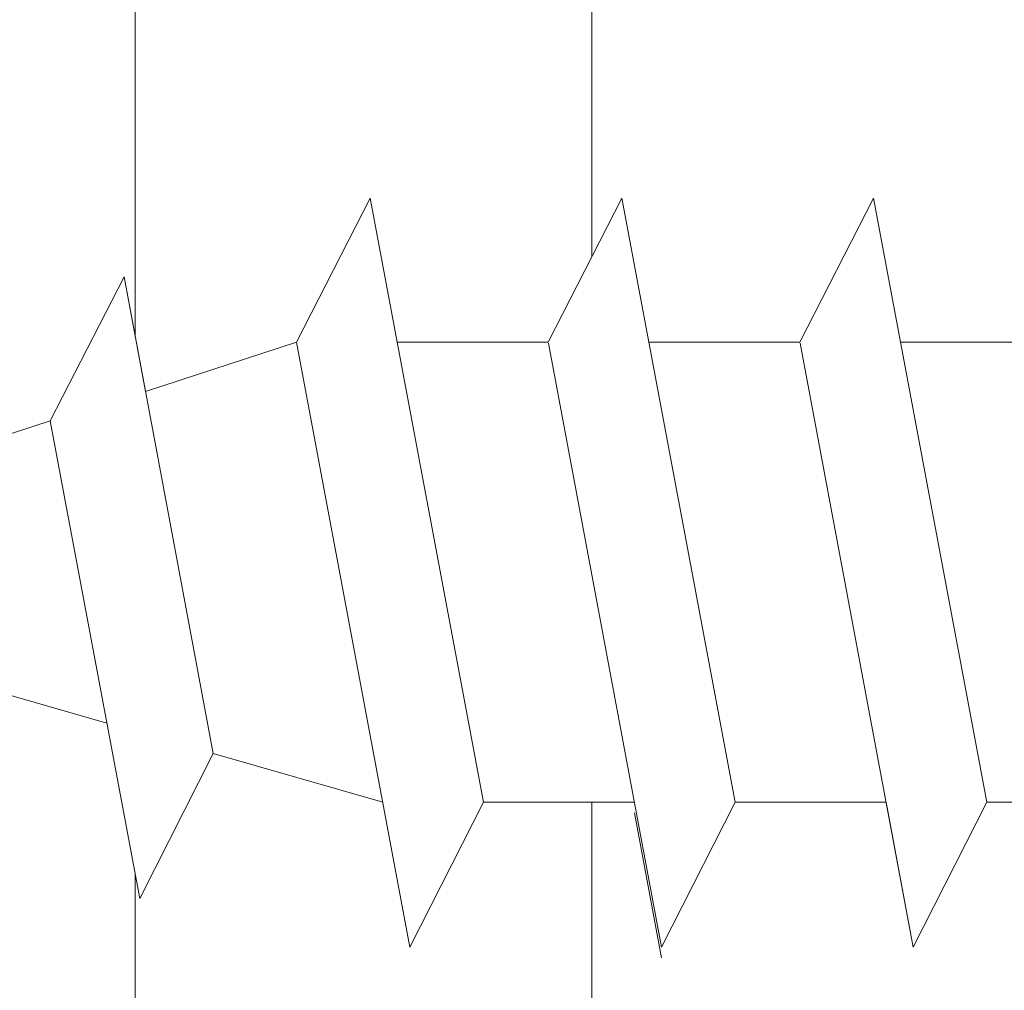
# Model space of a CAD drawing. Units: millimetres. Extents: x 13429 to 13726, y 3289 to 3506.
# Drawn here: x 13529 to 13536, y 3395 to 3402 of the extents above; entities that cross this region are included whole.
import ezdxf

# ---------------------------------------------------------------- set-up
doc = ezdxf.new("R2010")
doc.units = ezdxf.units.MM
for name, color, linetype, lineweight in [('Profile Sch', 251, 'Continuous', 15), ('Schrafur Holz', 36, 'Continuous', 18), ('Schrafur Montageb', 253, 'Continuous', 20)]:
    doc.layers.add(name, color=color, linetype=linetype, lineweight=lineweight)

msp = doc.modelspace()

# ---------------------------------------------------------------- hatches: boundary and pattern name
at = {"layer": 'Schrafur Montageb'}
h = msp.add_hatch(color=256, dxfattribs=at)
edge = h.paths.add_edge_path()
edge.add_line((13564.7853, 3400.7255), (13564.7853, 3414.9553))
edge.add_arc((13566.7853, 3414.9553), 2, 156.68229, 180, ccw=False)
edge.add_line((13564.9487, 3415.747), (13569.7853, 3420.9553))
edge.add_line((13569.7853, 3420.9553), (13569.7853, 3451.0956))
edge.add_line((13569.7853, 3451.0956), (13534.0558, 3451.0956))
edge.add_line((13534.0558, 3451.0956), (13536.0517, 3452.8664))
edge.add_arc((13535.9444, 3452.9563), 0.14, 320.0533, 84.49689)
edge.add_line((13535.9578, 3453.0956), (13569.7853, 3453.0956))
edge.add_arc((13569.7853, 3451.0956), 2, 360, 90, ccw=False)
edge.add_line((13571.7853, 3451.0956), (13571.7853, 3448.5956))
edge.add_arc((13571.7853, 3450.5956), 2, 270, 0)
edge.add_line((13573.7853, 3450.5956), (13573.7853, 3456.5956))
edge.add_line((13573.7853, 3456.5956), (13575.7853, 3456.5956))
edge.add_line((13575.7853, 3456.5956), (13575.7853, 3450.5956))
edge.add_arc((13571.7774, 3450.5989), 4.0079, 270.11243, 359.95343, ccw=False)
edge.add_line((13571.7853, 3446.591), (13571.7853, 3442.6188))
edge.add_arc((13571.7853, 3438.6188), 4, 360, 90, ccw=False)
edge.add_line((13575.7853, 3438.6188), (13575.7853, 3432.5956))
edge.add_line((13575.7853, 3432.5956), (13573.7853, 3432.5956))
edge.add_line((13573.7853, 3432.5956), (13573.7853, 3438.6188))
edge.add_arc((13571.7853, 3438.6188), 2, 0, 90)
edge.add_line((13571.7853, 3440.6188), (13571.7853, 3421.1578))
edge.add_arc((13569.7853, 3421.1578), 2, 336.68229, 360, ccw=False)
edge.add_line((13571.622, 3420.3661), (13566.7853, 3414.9553))
edge.add_line((13566.7853, 3414.9553), (13566.7853, 3402.7065))
edge.add_arc((13566.6453, 3402.7074), 0.14, 359.64631, 129.9467)
edge.add_line((13566.5554, 3402.8147), (13564.7853, 3400.7255))
edge = h.paths.add_edge_path()
edge.add_line((13503.7853, 3451.0956), (13503.7853, 3453.0956))
edge.add_line((13503.7853, 3453.0956), (13527.33, 3453.0956))
edge.add_arc((13527.3434, 3452.9563), 0.14, 95.50311, 219.9467)
edge.add_line((13527.2361, 3452.8664), (13529.232, 3451.0956))
edge.add_line((13529.232, 3451.0956), (13503.7853, 3451.0956))
edge = h.paths.add_edge_path()
edge.add_line((13566.7853, 3389.5956), (13566.7853, 3393.9874))
edge.add_arc((13566.6453, 3393.9865), 0.14, 230.0533, 0.35369, ccw=False)
edge.add_line((13566.5554, 3393.8792), (13564.7853, 3395.8742))
edge.add_line((13564.7853, 3395.8742), (13564.7853, 3389.5956))
edge.add_line((13564.7853, 3389.5956), (13566.7853, 3389.5956))
edge = h.paths.add_edge_path()
edge.add_line((13534.0558, 3451.0956), (13564.7853, 3451.0956))
edge.add_line((13564.7853, 3400.7255), (13564.7853, 3405.0143))
edge.add_line((13529.232, 3451.0956), (13529.1731, 3451.0965))
edge.add_line((13519.7853, 3451.0965), (13526.0622, 3451.0965))
edge.add_line((13564.7853, 3400.7255), (13564.7853, 3404.9396))

# ---------------------------------------------------------------- linework, layer by layer
at = {"layer": 'Profile Sch'}
for p, q in [((13530.7897, 3399.9451), (13531.3021, 3400.947)), ((13530.7897, 3399.9451), (13531.3021, 3400.947)), ((13530.7897, 3399.9451), (13531.3021, 3400.947)), ((13530.7897, 3399.9451), (13531.3021, 3400.947)), ((13530.7897, 3399.9451), (13531.3021, 3400.947)), ((13530.7897, 3399.9451), (13531.3021, 3400.947)), ((13530.7897, 3399.9451), (13531.3021, 3400.947)), ((13530.7897, 3399.9451), (13531.3021, 3400.947)), ((13530.7897, 3399.9451), (13531.3021, 3400.947)), ((13530.7897, 3399.9451), (13531.3021, 3400.947)), ((13530.7897, 3399.9451), (13531.3021, 3400.947)), ((13530.7897, 3399.9451), (13531.3021, 3400.947)), ((13530.7897, 3399.9451), (13531.3021, 3400.947)), ((13530.7897, 3399.9451), (13531.3021, 3400.947)), ((13530.7897, 3399.9451), (13531.3021, 3400.947)), ((13530.7897, 3399.9451), (13531.3021, 3400.947)), ((13530.7897, 3399.9451), (13531.3021, 3400.947)), ((13530.7897, 3399.9451), (13531.3021, 3400.947)), ((13530.7897, 3399.9451), (13531.3021, 3400.947)), ((13530.7897, 3399.9451), (13531.3021, 3400.947)), ((13530.7897, 3399.9451), (13531.3021, 3400.947)), ((13530.7897, 3399.9451), (13531.3021, 3400.947)), ((13530.7897, 3399.9451), (13531.3021, 3400.947)), ((13530.7897, 3399.9451), (13531.3021, 3400.947)), ((13530.7897, 3399.9451), (13531.3021, 3400.947)), ((13530.7897, 3399.9451), (13531.3021, 3400.947)), ((13530.7897, 3399.9451), (13531.3021, 3400.947)), ((13530.7897, 3399.9451), (13531.3021, 3400.947)), ((13530.7897, 3399.9451), (13531.3021, 3400.947)), ((13530.7897, 3399.9451), (13531.3021, 3400.947)), ((13530.7897, 3399.9451), (13531.3021, 3400.947)), ((13530.7897, 3399.9451), (13531.3021, 3400.947)), ((13530.7897, 3399.9451), (13531.3021, 3400.947)), ((13530.7897, 3399.9451), (13531.3021, 3400.947)), ((13530.7897, 3399.9451), (13531.3021, 3400.947)), ((13530.7897, 3399.9451), (13531.3021, 3400.947)), ((13531.4897, 3399.9451), (13531.3021, 3400.947)), ((13532.0885, 3396.747), (13531.3021, 3400.947)), ((13532.0885, 3396.747), (13531.3021, 3400.947)), ((13531.4897, 3399.9451), (13531.3021, 3400.947)), ((13532.0885, 3396.747), (13531.3021, 3400.947)), ((13532.0885, 3396.747), (13531.3021, 3400.947)), ((13531.4897, 3399.9451), (13531.3021, 3400.947)), ((13532.0885, 3396.747), (13531.3021, 3400.947)), ((13532.0885, 3396.747), (13531.3021, 3400.947)), ((13531.4897, 3399.9451), (13531.3021, 3400.947)), ((13532.0885, 3396.747), (13531.3021, 3400.947)), ((13532.0885, 3396.747), (13531.3021, 3400.947)), ((13531.4897, 3399.9451), (13531.3021, 3400.947)), ((13532.0885, 3396.747), (13531.3021, 3400.947)), ((13532.0885, 3396.747), (13531.3021, 3400.947)), ((13531.4897, 3399.9451), (13531.3021, 3400.947)), ((13532.0885, 3396.747), (13531.3021, 3400.947)), ((13532.0885, 3396.747), (13531.3021, 3400.947)), ((13531.4897, 3399.9451), (13531.3021, 3400.947)), ((13532.0885, 3396.747), (13531.3021, 3400.947)), ((13532.0885, 3396.747), (13531.3021, 3400.947)), ((13531.4897, 3399.9451), (13531.3021, 3400.947)), ((13532.0885, 3396.747), (13531.3021, 3400.947)), ((13532.0885, 3396.747), (13531.3021, 3400.947)), ((13531.4897, 3399.9451), (13531.3021, 3400.947)), ((13532.0885, 3396.747), (13531.3021, 3400.947)), ((13532.0885, 3396.747), (13531.3021, 3400.947)), ((13531.4897, 3399.9451), (13531.3021, 3400.947)), ((13532.0885, 3396.747), (13531.3021, 3400.947)), ((13532.0885, 3396.747), (13531.3021, 3400.947)), ((13531.4897, 3399.9451), (13531.3021, 3400.947)), ((13532.0885, 3396.747), (13531.3021, 3400.947)), ((13532.0885, 3396.747), (13531.3021, 3400.947)), ((13531.4897, 3399.9451), (13531.3021, 3400.947)), ((13532.0885, 3396.747), (13531.3021, 3400.947)), ((13532.0885, 3396.747), (13531.3021, 3400.947)), ((13532.5397, 3399.9451), (13533.0521, 3400.947)), ((13532.5397, 3399.9451), (13533.0521, 3400.947)), ((13532.5397, 3399.9451), (13533.0521, 3400.947)), ((13532.5397, 3399.9451), (13533.0521, 3400.947)), ((13532.5397, 3399.9451), (13533.0521, 3400.947)), ((13532.5397, 3399.9451), (13533.0521, 3400.947)), ((13532.5397, 3399.9451), (13533.0521, 3400.947)), ((13532.5397, 3399.9451), (13533.0521, 3400.947)), ((13532.5397, 3399.9451), (13533.0521, 3400.947)), ((13532.5397, 3399.9451), (13533.0521, 3400.947)), ((13532.5397, 3399.9451), (13533.0521, 3400.947)), ((13532.5397, 3399.9451), (13533.0521, 3400.947)), ((13532.5397, 3399.9451), (13533.0521, 3400.947)), ((13532.5397, 3399.9451), (13533.0521, 3400.947)), ((13532.5397, 3399.9451), (13533.0521, 3400.947)), ((13532.5397, 3399.9451), (13533.0521, 3400.947)), ((13532.5397, 3399.9451), (13533.0521, 3400.947)), ((13532.5397, 3399.9451), (13533.0521, 3400.947)), ((13532.5397, 3399.9451), (13533.0521, 3400.947)), ((13532.5397, 3399.9451), (13533.0521, 3400.947)), ((13532.5397, 3399.9451), (13533.0521, 3400.947)), ((13532.5397, 3399.9451), (13533.0521, 3400.947)), ((13532.5397, 3399.9451), (13533.0521, 3400.947)), ((13532.5397, 3399.9451), (13533.0521, 3400.947)), ((13532.5397, 3399.9451), (13533.0521, 3400.947)), ((13532.5397, 3399.9451), (13533.0521, 3400.947)), ((13532.5397, 3399.9451), (13533.0521, 3400.947)), ((13532.5397, 3399.9451), (13533.0521, 3400.947)), ((13532.5397, 3399.9451), (13533.0521, 3400.947)), ((13532.5397, 3399.9451), (13533.0521, 3400.947)), ((13532.5397, 3399.9451), (13533.0521, 3400.947)), ((13532.5397, 3399.9451), (13533.0521, 3400.947)), ((13532.5397, 3399.9451), (13533.0521, 3400.947)), ((13532.5397, 3399.9451), (13533.0521, 3400.947)), ((13532.5397, 3399.9451), (13533.0521, 3400.947)), ((13532.5397, 3399.9451), (13533.0521, 3400.947)), ((13533.2397, 3399.9451), (13533.0521, 3400.947)), ((13533.8385, 3396.747), (13533.0521, 3400.947)), ((13533.8385, 3396.747), (13533.0521, 3400.947)), ((13533.2397, 3399.9451), (13533.0521, 3400.947)), ((13533.8385, 3396.747), (13533.0521, 3400.947)), ((13533.8385, 3396.747), (13533.0521, 3400.947)), ((13533.2397, 3399.9451), (13533.0521, 3400.947)), ((13533.8385, 3396.747), (13533.0521, 3400.947)), ((13533.8385, 3396.747), (13533.0521, 3400.947)), ((13533.2397, 3399.9451), (13533.0521, 3400.947)), ((13533.8385, 3396.747), (13533.0521, 3400.947)), ((13533.8385, 3396.747), (13533.0521, 3400.947)), ((13533.2397, 3399.9451), (13533.0521, 3400.947)), ((13533.8385, 3396.747), (13533.0521, 3400.947)), ((13533.8385, 3396.747), (13533.0521, 3400.947)), ((13533.2397, 3399.9451), (13533.0521, 3400.947)), ((13533.8385, 3396.747), (13533.0521, 3400.947)), ((13533.8385, 3396.747), (13533.0521, 3400.947)), ((13533.2397, 3399.9451), (13533.0521, 3400.947)), ((13533.8385, 3396.747), (13533.0521, 3400.947)), ((13533.8385, 3396.747), (13533.0521, 3400.947)), ((13533.2397, 3399.9451), (13533.0521, 3400.947)), ((13533.8385, 3396.747), (13533.0521, 3400.947)), ((13533.8385, 3396.747), (13533.0521, 3400.947)), ((13533.2397, 3399.9451), (13533.0521, 3400.947)), ((13533.8385, 3396.747), (13533.0521, 3400.947)), ((13533.8385, 3396.747), (13533.0521, 3400.947)), ((13533.2397, 3399.9451), (13533.0521, 3400.947)), ((13533.8385, 3396.747), (13533.0521, 3400.947)), ((13533.8385, 3396.747), (13533.0521, 3400.947)), ((13533.2397, 3399.9451), (13533.0521, 3400.947)), ((13533.8385, 3396.747), (13533.0521, 3400.947)), ((13533.8385, 3396.747), (13533.0521, 3400.947)), ((13533.2397, 3399.9451), (13533.0521, 3400.947)), ((13533.8385, 3396.747), (13533.0521, 3400.947)), ((13533.8385, 3396.747), (13533.0521, 3400.947)), ((13534.2897, 3399.9451), (13534.8021, 3400.947)), ((13534.2897, 3399.9451), (13534.8021, 3400.947)), ((13534.2897, 3399.9451), (13534.8021, 3400.947)), ((13534.2897, 3399.9451), (13534.8021, 3400.947)), ((13534.2897, 3399.9451), (13534.8021, 3400.947)), ((13534.2897, 3399.9451), (13534.8021, 3400.947)), ((13534.2897, 3399.9451), (13534.8021, 3400.947)), ((13534.2897, 3399.9451), (13534.8021, 3400.947)), ((13534.2897, 3399.9451), (13534.8021, 3400.947)), ((13534.2897, 3399.9451), (13534.8021, 3400.947)), ((13534.2897, 3399.9451), (13534.8021, 3400.947)), ((13534.2897, 3399.9451), (13534.8021, 3400.947)), ((13534.2897, 3399.9451), (13534.8021, 3400.947)), ((13534.2897, 3399.9451), (13534.8021, 3400.947)), ((13534.2897, 3399.9451), (13534.8021, 3400.947)), ((13534.2897, 3399.9451), (13534.8021, 3400.947)), ((13534.2897, 3399.9451), (13534.8021, 3400.947)), ((13534.2897, 3399.9451), (13534.8021, 3400.947)), ((13534.2897, 3399.9451), (13534.8021, 3400.947)), ((13534.2897, 3399.9451), (13534.8021, 3400.947)), ((13534.2897, 3399.9451), (13534.8021, 3400.947)), ((13534.2897, 3399.9451), (13534.8021, 3400.947)), ((13534.2897, 3399.9451), (13534.8021, 3400.947)), ((13534.2897, 3399.9451), (13534.8021, 3400.947)), ((13534.2897, 3399.9451), (13534.8021, 3400.947)), ((13534.2897, 3399.9451), (13534.8021, 3400.947)), ((13534.2897, 3399.9451), (13534.8021, 3400.947)), ((13534.2897, 3399.9451), (13534.8021, 3400.947)), ((13534.2897, 3399.9451), (13534.8021, 3400.947)), ((13534.2897, 3399.9451), (13534.8021, 3400.947)), ((13534.2897, 3399.9451), (13534.8021, 3400.947)), ((13534.2897, 3399.9451), (13534.8021, 3400.947)), ((13534.2897, 3399.9451), (13534.8021, 3400.947)), ((13534.2897, 3399.9451), (13534.8021, 3400.947)), ((13534.2897, 3399.9451), (13534.8021, 3400.947)), ((13534.2897, 3399.9451), (13534.8021, 3400.947)), ((13534.9897, 3399.9451), (13534.8021, 3400.947)), ((13535.5885, 3396.747), (13534.8021, 3400.947)), ((13535.5885, 3396.747), (13534.8021, 3400.947)), ((13534.9897, 3399.9451), (13534.8021, 3400.947)), ((13535.5885, 3396.747), (13534.8021, 3400.947)), ((13535.5885, 3396.747), (13534.8021, 3400.947)), ((13534.9897, 3399.9451), (13534.8021, 3400.947)), ((13535.5885, 3396.747), (13534.8021, 3400.947)), ((13535.5885, 3396.747), (13534.8021, 3400.947)), ((13534.9897, 3399.9451), (13534.8021, 3400.947)), ((13535.5885, 3396.747), (13534.8021, 3400.947)), ((13535.5885, 3396.747), (13534.8021, 3400.947)), ((13534.9897, 3399.9451), (13534.8021, 3400.947)), ((13535.5885, 3396.747), (13534.8021, 3400.947)), ((13535.5885, 3396.747), (13534.8021, 3400.947)), ((13534.9897, 3399.9451), (13534.8021, 3400.947)), ((13535.5885, 3396.747), (13534.8021, 3400.947)), ((13535.5885, 3396.747), (13534.8021, 3400.947)), ((13534.9897, 3399.9451), (13534.8021, 3400.947)), ((13535.5885, 3396.747), (13534.8021, 3400.947)), ((13535.5885, 3396.747), (13534.8021, 3400.947)), ((13534.9897, 3399.9451), (13534.8021, 3400.947)), ((13535.5885, 3396.747), (13534.8021, 3400.947)), ((13535.5885, 3396.747), (13534.8021, 3400.947)), ((13534.9897, 3399.9451), (13534.8021, 3400.947)), ((13535.5885, 3396.747), (13534.8021, 3400.947)), ((13535.5885, 3396.747), (13534.8021, 3400.947)), ((13534.9897, 3399.9451), (13534.8021, 3400.947)), ((13535.5885, 3396.747), (13534.8021, 3400.947)), ((13535.5885, 3396.747), (13534.8021, 3400.947)), ((13534.9897, 3399.9451), (13534.8021, 3400.947)), ((13535.5885, 3396.747), (13534.8021, 3400.947)), ((13535.5885, 3396.747), (13534.8021, 3400.947)), ((13534.9897, 3399.9451), (13534.8021, 3400.947)), ((13535.5885, 3396.747), (13534.8021, 3400.947)), ((13535.5885, 3396.747), (13534.8021, 3400.947)), ((13529.0778, 3399.3975), (13529.5902, 3400.3994)), ((13529.0778, 3399.3975), (13529.5902, 3400.3994)), ((13529.0778, 3399.3975), (13529.5902, 3400.3994)), ((13529.0778, 3399.3975), (13529.5902, 3400.3994)), ((13529.0778, 3399.3975), (13529.5902, 3400.3994)), ((13529.0778, 3399.3975), (13529.5902, 3400.3994)), ((13529.0778, 3399.3975), (13529.5902, 3400.3994)), ((13529.0778, 3399.3975), (13529.5902, 3400.3994)), ((13529.0778, 3399.3975), (13529.5902, 3400.3994)), ((13529.0778, 3399.3975), (13529.5902, 3400.3994)), ((13529.0778, 3399.3975), (13529.5902, 3400.3994)), ((13529.0778, 3399.3975), (13529.5902, 3400.3994)), ((13529.0778, 3399.3975), (13529.5902, 3400.3994)), ((13529.0778, 3399.3975), (13529.5902, 3400.3994)), ((13529.0778, 3399.3975), (13529.5902, 3400.3994)), ((13529.0778, 3399.3975), (13529.5902, 3400.3994)), ((13529.0778, 3399.3975), (13529.5902, 3400.3994)), ((13529.0778, 3399.3975), (13529.5902, 3400.3994)), ((13529.0778, 3399.3975), (13529.5902, 3400.3994)), ((13529.0778, 3399.3975), (13529.5902, 3400.3994)), ((13529.0778, 3399.3975), (13529.5902, 3400.3994)), ((13529.0778, 3399.3975), (13529.5902, 3400.3994)), ((13529.0778, 3399.3975), (13529.5902, 3400.3994)), ((13529.0778, 3399.3975), (13529.5902, 3400.3994)), ((13529.7394, 3399.6026), (13529.5902, 3400.3994)), ((13530.2109, 3397.0847), (13529.5902, 3400.3994)), ((13529.7394, 3399.6026), (13529.5902, 3400.3994)), ((13530.2109, 3397.0847), (13529.5902, 3400.3994)), ((13529.7394, 3399.6026), (13529.5902, 3400.3994)), ((13530.2109, 3397.0847), (13529.5902, 3400.3994)), ((13529.7394, 3399.6026), (13529.5902, 3400.3994)), ((13530.2109, 3397.0847), (13529.5902, 3400.3994)), ((13529.7394, 3399.6026), (13529.5902, 3400.3994)), ((13530.2109, 3397.0847), (13529.5902, 3400.3994)), ((13529.7394, 3399.6026), (13529.5902, 3400.3994)), ((13530.2109, 3397.0847), (13529.5902, 3400.3994)), ((13529.7394, 3399.6026), (13529.5902, 3400.3994)), ((13530.2109, 3397.0847), (13529.5902, 3400.3994)), ((13529.7394, 3399.6026), (13529.5902, 3400.3994)), ((13530.2109, 3397.0847), (13529.5902, 3400.3994)), ((13529.7394, 3399.6026), (13529.5902, 3400.3994)), ((13530.2109, 3397.0847), (13529.5902, 3400.3994)), ((13529.7394, 3399.6026), (13529.5902, 3400.3994)), ((13530.2109, 3397.0847), (13529.5902, 3400.3994)), ((13529.7394, 3399.6026), (13529.5902, 3400.3994)), ((13530.2109, 3397.0847), (13529.5902, 3400.3994)), ((13529.7394, 3399.6026), (13529.5902, 3400.3994)), ((13530.2109, 3397.0847), (13529.5902, 3400.3994)), ((13529.7394, 3399.6026), (13530.7897, 3399.9451)), ((13529.7394, 3399.6026), (13530.7897, 3399.9451)), ((13529.7394, 3399.6026), (13530.7897, 3399.9451)), ((13529.7394, 3399.6026), (13530.7897, 3399.9451)), ((13529.7394, 3399.6026), (13530.7897, 3399.9451)), ((13529.7394, 3399.6026), (13530.7897, 3399.9451)), ((13529.7394, 3399.6026), (13530.7897, 3399.9451)), ((13529.7394, 3399.6026), (13530.7897, 3399.9451)), ((13529.7394, 3399.6026), (13530.7897, 3399.9451)), ((13529.7394, 3399.6026), (13530.7897, 3399.9451)), ((13529.7394, 3399.6026), (13530.7897, 3399.9451)), ((13529.7394, 3399.6026), (13530.7897, 3399.9451)), ((13531.5772, 3395.739), (13530.7897, 3399.9451)), ((13531.5772, 3395.739), (13530.7897, 3399.9451)), ((13531.5772, 3395.739), (13530.7897, 3399.9451)), ((13531.5772, 3395.739), (13530.7897, 3399.9451)), ((13531.5772, 3395.739), (13530.7897, 3399.9451)), ((13531.5772, 3395.739), (13530.7897, 3399.9451)), ((13531.5772, 3395.739), (13530.7897, 3399.9451)), ((13531.5772, 3395.739), (13530.7897, 3399.9451)), ((13531.5772, 3395.739), (13530.7897, 3399.9451)), ((13531.5772, 3395.739), (13530.7897, 3399.9451)), ((13531.5772, 3395.739), (13530.7897, 3399.9451)), ((13531.5772, 3395.739), (13530.7897, 3399.9451)), ((13532.5397, 3399.9451), (13531.4897, 3399.9451)), ((13532.5397, 3399.9451), (13531.4897, 3399.9451)), ((13532.5397, 3399.9451), (13531.4897, 3399.9451)), ((13532.5397, 3399.9451), (13531.4897, 3399.9451)), ((13532.5397, 3399.9451), (13531.4897, 3399.9451)), ((13532.5397, 3399.9451), (13531.4897, 3399.9451)), ((13532.5397, 3399.9451), (13531.4897, 3399.9451)), ((13532.5397, 3399.9451), (13531.4897, 3399.9451)), ((13532.5397, 3399.9451), (13531.4897, 3399.9451)), ((13532.5397, 3399.9451), (13531.4897, 3399.9451)), ((13532.5397, 3399.9451), (13531.4897, 3399.9451)), ((13532.5397, 3399.9451), (13531.4897, 3399.9451)), ((13532.5397, 3399.9451), (13531.4897, 3399.9451)), ((13532.5397, 3399.9451), (13531.4897, 3399.9451)), ((13532.5397, 3399.9451), (13531.4897, 3399.9451)), ((13532.5397, 3399.9451), (13531.4897, 3399.9451)), ((13532.5397, 3399.9451), (13531.4897, 3399.9451)), ((13532.5397, 3399.9451), (13531.4897, 3399.9451)), ((13532.5397, 3399.9451), (13531.4897, 3399.9451)), ((13532.5397, 3399.9451), (13531.4897, 3399.9451)), ((13532.5397, 3399.9451), (13531.4897, 3399.9451)), ((13532.5397, 3399.9451), (13531.4897, 3399.9451)), ((13532.5397, 3399.9451), (13531.4897, 3399.9451)), ((13532.5397, 3399.9451), (13531.4897, 3399.9451)), ((13533.3272, 3395.739), (13532.5408, 3399.939)), ((13533.3272, 3395.739), (13532.5408, 3399.939)), ((13533.3272, 3395.739), (13532.5408, 3399.939)), ((13533.3272, 3395.739), (13532.5408, 3399.939)), ((13533.3272, 3395.739), (13532.5408, 3399.939)), ((13533.3272, 3395.739), (13532.5408, 3399.939)), ((13533.3272, 3395.739), (13532.5408, 3399.939)), ((13533.3272, 3395.739), (13532.5408, 3399.939)), ((13533.3272, 3395.739), (13532.5408, 3399.939)), ((13533.3272, 3395.739), (13532.5408, 3399.939)), ((13533.3272, 3395.739), (13532.5408, 3399.939)), ((13533.3272, 3395.739), (13532.5408, 3399.939)), ((13533.3272, 3395.739), (13532.5408, 3399.939)), ((13533.3272, 3395.739), (13532.5408, 3399.939)), ((13533.3272, 3395.739), (13532.5408, 3399.939)), ((13533.3272, 3395.739), (13532.5408, 3399.939)), ((13533.3272, 3395.739), (13532.5408, 3399.939)), ((13533.3272, 3395.739), (13532.5408, 3399.939)), ((13533.3272, 3395.739), (13532.5408, 3399.939)), ((13533.3272, 3395.739), (13532.5408, 3399.939)), ((13533.3272, 3395.739), (13532.5408, 3399.939)), ((13533.3272, 3395.739), (13532.5408, 3399.939)), ((13533.3272, 3395.739), (13532.5408, 3399.939)), ((13533.3272, 3395.739), (13532.5408, 3399.939)), ((13534.2897, 3399.9451), (13533.2397, 3399.9451)), ((13534.2897, 3399.9451), (13533.2397, 3399.9451)), ((13534.2897, 3399.9451), (13533.2397, 3399.9451)), ((13534.2897, 3399.9451), (13533.2397, 3399.9451)), ((13534.2897, 3399.9451), (13533.2397, 3399.9451)), ((13534.2897, 3399.9451), (13533.2397, 3399.9451)), ((13534.2897, 3399.9451), (13533.2397, 3399.9451)), ((13534.2897, 3399.9451), (13533.2397, 3399.9451)), ((13534.2897, 3399.9451), (13533.2397, 3399.9451)), ((13534.2897, 3399.9451), (13533.2397, 3399.9451)), ((13534.2897, 3399.9451), (13533.2397, 3399.9451)), ((13534.2897, 3399.9451), (13533.2397, 3399.9451)), ((13534.2897, 3399.9451), (13533.2397, 3399.9451)), ((13534.2897, 3399.9451), (13533.2397, 3399.9451)), ((13534.2897, 3399.9451), (13533.2397, 3399.9451)), ((13534.2897, 3399.9451), (13533.2397, 3399.9451)), ((13534.2897, 3399.9451), (13533.2397, 3399.9451)), ((13534.2897, 3399.9451), (13533.2397, 3399.9451)), ((13534.2897, 3399.9451), (13533.2397, 3399.9451)), ((13534.2897, 3399.9451), (13533.2397, 3399.9451)), ((13534.2897, 3399.9451), (13533.2397, 3399.9451)), ((13534.2897, 3399.9451), (13533.2397, 3399.9451)), ((13534.2897, 3399.9451), (13533.2397, 3399.9451)), ((13534.2897, 3399.9451), (13533.2397, 3399.9451)), ((13535.0772, 3395.739), (13534.2908, 3399.939)), ((13535.0772, 3395.739), (13534.2908, 3399.939)), ((13535.0772, 3395.739), (13534.2908, 3399.939)), ((13535.0772, 3395.739), (13534.2908, 3399.939)), ((13535.0772, 3395.739), (13534.2908, 3399.939)), ((13535.0772, 3395.739), (13534.2908, 3399.939)), ((13535.0772, 3395.739), (13534.2908, 3399.939)), ((13535.0772, 3395.739), (13534.2908, 3399.939)), ((13535.0772, 3395.739), (13534.2908, 3399.939)), ((13535.0772, 3395.739), (13534.2908, 3399.939)), ((13535.0772, 3395.739), (13534.2908, 3399.939)), ((13535.0772, 3395.739), (13534.2908, 3399.939)), ((13535.0772, 3395.739), (13534.2908, 3399.939)), ((13535.0772, 3395.739), (13534.2908, 3399.939)), ((13535.0772, 3395.739), (13534.2908, 3399.939)), ((13535.0772, 3395.739), (13534.2908, 3399.939)), ((13535.0772, 3395.739), (13534.2908, 3399.939)), ((13535.0772, 3395.739), (13534.2908, 3399.939)), ((13535.0772, 3395.739), (13534.2908, 3399.939)), ((13535.0772, 3395.739), (13534.2908, 3399.939)), ((13535.0772, 3395.739), (13534.2908, 3399.939)), ((13535.0772, 3395.739), (13534.2908, 3399.939)), ((13535.0772, 3395.739), (13534.2908, 3399.939)), ((13535.0772, 3395.739), (13534.2908, 3399.939)), ((13536.0397, 3399.9451), (13534.9897, 3399.9451)), ((13536.0397, 3399.9451), (13534.9897, 3399.9451)), ((13536.0397, 3399.9451), (13534.9897, 3399.9451)), ((13536.0397, 3399.9451), (13534.9897, 3399.9451)), ((13536.0397, 3399.9451), (13534.9897, 3399.9451)), ((13536.0397, 3399.9451), (13534.9897, 3399.9451)), ((13536.0397, 3399.9451), (13534.9897, 3399.9451)), ((13536.0397, 3399.9451), (13534.9897, 3399.9451)), ((13536.0397, 3399.9451), (13534.9897, 3399.9451)), ((13536.0397, 3399.9451), (13534.9897, 3399.9451)), ((13536.0397, 3399.9451), (13534.9897, 3399.9451)), ((13536.0397, 3399.9451), (13534.9897, 3399.9451)), ((13536.0397, 3399.9451), (13534.9897, 3399.9451)), ((13536.0397, 3399.9451), (13534.9897, 3399.9451)), ((13536.0397, 3399.9451), (13534.9897, 3399.9451)), ((13536.0397, 3399.9451), (13534.9897, 3399.9451)), ((13536.0397, 3399.9451), (13534.9897, 3399.9451)), ((13536.0397, 3399.9451), (13534.9897, 3399.9451)), ((13536.0397, 3399.9451), (13534.9897, 3399.9451)), ((13536.0397, 3399.9451), (13534.9897, 3399.9451)), ((13536.0397, 3399.9451), (13534.9897, 3399.9451)), ((13536.0397, 3399.9451), (13534.9897, 3399.9451)), ((13536.0397, 3399.9451), (13534.9897, 3399.9451)), ((13536.0397, 3399.9451), (13534.9897, 3399.9451)), ((13528.0875, 3399.0788), (13529.0778, 3399.3975)), ((13529.6996, 3396.0766), (13529.0778, 3399.3975)), ((13529.6996, 3396.0766), (13529.0778, 3399.3975)), ((13529.6996, 3396.0766), (13529.0778, 3399.3975)), ((13529.6996, 3396.0766), (13529.0778, 3399.3975)), ((13529.6996, 3396.0766), (13529.0778, 3399.3975)), ((13529.6996, 3396.0766), (13529.0778, 3399.3975)), ((13529.6996, 3396.0766), (13529.0778, 3399.3975)), ((13529.6996, 3396.0766), (13529.0778, 3399.3975)), ((13529.6996, 3396.0766), (13529.0778, 3399.3975)), ((13529.6996, 3396.0766), (13529.0778, 3399.3975)), ((13529.6996, 3396.0766), (13529.0778, 3399.3975)), ((13529.6996, 3396.0766), (13529.0778, 3399.3975)), ((13528.3616, 3397.6149), (13529.4712, 3397.2968)), ((13528.3616, 3397.6149), (13529.4712, 3397.2968)), ((13528.3616, 3397.6149), (13529.4712, 3397.2968)), ((13528.3616, 3397.6149), (13529.4712, 3397.2968)), ((13528.3616, 3397.6149), (13529.4712, 3397.2968)), ((13528.3616, 3397.6149), (13529.4712, 3397.2968)), ((13528.3616, 3397.6149), (13529.4712, 3397.2968)), ((13528.3616, 3397.6149), (13529.4712, 3397.2968)), ((13528.3616, 3397.6149), (13529.4712, 3397.2968)), ((13528.3616, 3397.6149), (13529.4712, 3397.2968)), ((13528.3616, 3397.6149), (13529.4712, 3397.2968)), ((13528.3616, 3397.6149), (13529.4712, 3397.2968)), ((13528.3616, 3397.6149), (13529.4712, 3397.2968)), ((13528.3616, 3397.6149), (13529.4712, 3397.2968)), ((13528.3616, 3397.6149), (13529.4712, 3397.2968)), ((13528.3616, 3397.6149), (13529.4712, 3397.2968)), ((13528.3616, 3397.6149), (13529.4712, 3397.2968)), ((13528.3616, 3397.6149), (13529.4712, 3397.2968)), ((13528.3616, 3397.6149), (13529.4712, 3397.2968)), ((13528.3616, 3397.6149), (13529.4712, 3397.2968)), ((13528.3616, 3397.6149), (13529.4712, 3397.2968)), ((13528.3616, 3397.6149), (13529.4712, 3397.2968)), ((13528.3616, 3397.6149), (13529.4712, 3397.2968)), ((13528.3616, 3397.6149), (13529.4712, 3397.2968)), ((13529.6996, 3396.0766), (13530.2109, 3397.0847)), ((13529.6996, 3396.0766), (13530.2109, 3397.0847)), ((13529.6996, 3396.0766), (13530.2109, 3397.0847)), ((13529.6996, 3396.0766), (13530.2109, 3397.0847)), ((13529.6996, 3396.0766), (13530.2109, 3397.0847)), ((13529.6996, 3396.0766), (13530.2109, 3397.0847)), ((13529.6996, 3396.0766), (13530.2109, 3397.0847)), ((13529.6996, 3396.0766), (13530.2109, 3397.0847)), ((13529.6996, 3396.0766), (13530.2109, 3397.0847)), ((13529.6996, 3396.0766), (13530.2109, 3397.0847)), ((13529.6996, 3396.0766), (13530.2109, 3397.0847)), ((13529.6996, 3396.0766), (13530.2109, 3397.0847)), ((13529.6996, 3396.0766), (13530.2109, 3397.0847)), ((13529.6996, 3396.0766), (13530.2109, 3397.0847)), ((13529.6996, 3396.0766), (13530.2109, 3397.0847)), ((13529.6996, 3396.0766), (13530.2109, 3397.0847)), ((13529.6996, 3396.0766), (13530.2109, 3397.0847)), ((13529.6996, 3396.0766), (13530.2109, 3397.0847)), ((13529.6996, 3396.0766), (13530.2109, 3397.0847)), ((13529.6996, 3396.0766), (13530.2109, 3397.0847)), ((13529.6996, 3396.0766), (13530.2109, 3397.0847)), ((13529.6996, 3396.0766), (13530.2109, 3397.0847)), ((13529.6996, 3396.0766), (13530.2109, 3397.0847)), ((13529.6996, 3396.0766), (13530.2109, 3397.0847)), ((13530.2109, 3397.0847), (13531.3885, 3396.747)), ((13530.2109, 3397.0847), (13531.3885, 3396.747)), ((13530.2109, 3397.0847), (13531.3885, 3396.747)), ((13530.2109, 3397.0847), (13531.3885, 3396.747)), ((13530.2109, 3397.0847), (13531.3885, 3396.747)), ((13530.2109, 3397.0847), (13531.3885, 3396.747)), ((13530.2109, 3397.0847), (13531.3885, 3396.747)), ((13530.2109, 3397.0847), (13531.3885, 3396.747)), ((13530.2109, 3397.0847), (13531.3885, 3396.747)), ((13530.2109, 3397.0847), (13531.3885, 3396.747)), ((13530.2109, 3397.0847), (13531.3885, 3396.747)), ((13530.2109, 3397.0847), (13531.3885, 3396.747)), ((13530.2109, 3397.0847), (13531.3885, 3396.747)), ((13530.2109, 3397.0847), (13531.3885, 3396.747)), ((13530.2109, 3397.0847), (13531.3885, 3396.747)), ((13530.2109, 3397.0847), (13531.3885, 3396.747)), ((13530.2109, 3397.0847), (13531.3885, 3396.747)), ((13530.2109, 3397.0847), (13531.3885, 3396.747)), ((13530.2109, 3397.0847), (13531.3885, 3396.747)), ((13530.2109, 3397.0847), (13531.3885, 3396.747)), ((13530.2109, 3397.0847), (13531.3885, 3396.747)), ((13530.2109, 3397.0847), (13531.3885, 3396.747)), ((13530.2109, 3397.0847), (13531.3885, 3396.747)), ((13530.2109, 3397.0847), (13531.3885, 3396.747)), ((13531.5772, 3395.739), (13532.0885, 3396.747)), ((13531.5772, 3395.739), (13532.0885, 3396.747)), ((13531.5772, 3395.739), (13532.0885, 3396.747)), ((13531.5772, 3395.739), (13532.0885, 3396.747)), ((13531.5772, 3395.739), (13532.0885, 3396.747)), ((13531.5772, 3395.739), (13532.0885, 3396.747)), ((13531.5772, 3395.739), (13532.0885, 3396.747)), ((13531.5772, 3395.739), (13532.0885, 3396.747)), ((13531.5772, 3395.739), (13532.0885, 3396.747)), ((13531.5772, 3395.739), (13532.0885, 3396.747)), ((13531.5772, 3395.739), (13532.0885, 3396.747)), ((13531.5772, 3395.739), (13532.0885, 3396.747)), ((13531.5772, 3395.739), (13532.0885, 3396.747)), ((13531.5772, 3395.739), (13532.0885, 3396.747)), ((13531.5772, 3395.739), (13532.0885, 3396.747)), ((13531.5772, 3395.739), (13532.0885, 3396.747)), ((13531.5772, 3395.739), (13532.0885, 3396.747)), ((13531.5772, 3395.739), (13532.0885, 3396.747)), ((13531.5772, 3395.739), (13532.0885, 3396.747)), ((13531.5772, 3395.739), (13532.0885, 3396.747)), ((13531.5772, 3395.739), (13532.0885, 3396.747)), ((13531.5772, 3395.739), (13532.0885, 3396.747)), ((13531.5772, 3395.739), (13532.0885, 3396.747)), ((13531.5772, 3395.739), (13532.0885, 3396.747)), ((13531.5772, 3395.739), (13532.0885, 3396.747)), ((13531.5772, 3395.739), (13532.0885, 3396.747)), ((13531.5772, 3395.739), (13532.0885, 3396.747)), ((13531.5772, 3395.739), (13532.0885, 3396.747)), ((13531.5772, 3395.739), (13532.0885, 3396.747)), ((13531.5772, 3395.739), (13532.0885, 3396.747)), ((13531.5772, 3395.739), (13532.0885, 3396.747)), ((13531.5772, 3395.739), (13532.0885, 3396.747)), ((13531.5772, 3395.739), (13532.0885, 3396.747)), ((13531.5772, 3395.739), (13532.0885, 3396.747)), ((13531.5772, 3395.739), (13532.0885, 3396.747)), ((13531.5772, 3395.739), (13532.0885, 3396.747)), ((13533.1385, 3396.747), (13532.0885, 3396.747)), ((13533.1385, 3396.747), (13532.0885, 3396.747)), ((13533.1385, 3396.747), (13532.0885, 3396.747)), ((13533.1385, 3396.747), (13532.0885, 3396.747)), ((13533.1385, 3396.747), (13532.0885, 3396.747)), ((13533.1385, 3396.747), (13532.0885, 3396.747)), ((13533.1385, 3396.747), (13532.0885, 3396.747)), ((13533.1385, 3396.747), (13532.0885, 3396.747)), ((13533.1385, 3396.747), (13532.0885, 3396.747)), ((13533.1385, 3396.747), (13532.0885, 3396.747)), ((13533.1385, 3396.747), (13532.0885, 3396.747)), ((13533.1385, 3396.747), (13532.0885, 3396.747)), ((13533.1385, 3396.747), (13532.0885, 3396.747)), ((13533.1385, 3396.747), (13532.0885, 3396.747)), ((13533.1385, 3396.747), (13532.0885, 3396.747)), ((13533.1385, 3396.747), (13532.0885, 3396.747)), ((13533.1385, 3396.747), (13532.0885, 3396.747)), ((13533.1385, 3396.747), (13532.0885, 3396.747)), ((13533.1385, 3396.747), (13532.0885, 3396.747)), ((13533.1385, 3396.747), (13532.0885, 3396.747)), ((13533.1385, 3396.747), (13532.0885, 3396.747)), ((13533.1385, 3396.747), (13532.0885, 3396.747)), ((13533.1385, 3396.747), (13532.0885, 3396.747)), ((13533.1385, 3396.747), (13532.0885, 3396.747)), ((13533.3272, 3395.739), (13533.8385, 3396.747)), ((13533.3272, 3395.739), (13533.8385, 3396.747)), ((13533.3272, 3395.739), (13533.8385, 3396.747)), ((13533.3272, 3395.739), (13533.8385, 3396.747)), ((13533.3272, 3395.739), (13533.8385, 3396.747)), ((13533.3272, 3395.739), (13533.8385, 3396.747)), ((13533.3272, 3395.739), (13533.8385, 3396.747)), ((13533.3272, 3395.739), (13533.8385, 3396.747)), ((13533.3272, 3395.739), (13533.8385, 3396.747)), ((13533.3272, 3395.739), (13533.8385, 3396.747)), ((13533.3272, 3395.739), (13533.8385, 3396.747)), ((13533.3272, 3395.739), (13533.8385, 3396.747)), ((13533.3272, 3395.739), (13533.8385, 3396.747)), ((13533.3272, 3395.739), (13533.8385, 3396.747)), ((13533.3272, 3395.739), (13533.8385, 3396.747)), ((13533.3272, 3395.739), (13533.8385, 3396.747)), ((13533.3272, 3395.739), (13533.8385, 3396.747)), ((13533.3272, 3395.739), (13533.8385, 3396.747)), ((13533.3272, 3395.739), (13533.8385, 3396.747)), ((13533.3272, 3395.739), (13533.8385, 3396.747)), ((13533.3272, 3395.739), (13533.8385, 3396.747)), ((13533.3272, 3395.739), (13533.8385, 3396.747)), ((13533.3272, 3395.739), (13533.8385, 3396.747)), ((13533.3272, 3395.739), (13533.8385, 3396.747)), ((13533.3272, 3395.739), (13533.8385, 3396.747)), ((13533.3272, 3395.739), (13533.8385, 3396.747)), ((13533.3272, 3395.739), (13533.8385, 3396.747)), ((13533.3272, 3395.739), (13533.8385, 3396.747)), ((13533.3272, 3395.739), (13533.8385, 3396.747)), ((13533.3272, 3395.739), (13533.8385, 3396.747)), ((13533.3272, 3395.739), (13533.8385, 3396.747)), ((13533.3272, 3395.739), (13533.8385, 3396.747)), ((13533.3272, 3395.739), (13533.8385, 3396.747)), ((13533.3272, 3395.739), (13533.8385, 3396.747)), ((13533.3272, 3395.739), (13533.8385, 3396.747)), ((13533.3272, 3395.739), (13533.8385, 3396.747)), ((13534.8885, 3396.747), (13533.8385, 3396.747)), ((13534.8885, 3396.747), (13533.8385, 3396.747)), ((13534.8885, 3396.747), (13533.8385, 3396.747)), ((13534.8885, 3396.747), (13533.8385, 3396.747)), ((13534.8885, 3396.747), (13533.8385, 3396.747)), ((13534.8885, 3396.747), (13533.8385, 3396.747)), ((13534.8885, 3396.747), (13533.8385, 3396.747)), ((13534.8885, 3396.747), (13533.8385, 3396.747)), ((13534.8885, 3396.747), (13533.8385, 3396.747)), ((13534.8885, 3396.747), (13533.8385, 3396.747)), ((13534.8885, 3396.747), (13533.8385, 3396.747)), ((13534.8885, 3396.747), (13533.8385, 3396.747)), ((13534.8885, 3396.747), (13533.8385, 3396.747)), ((13534.8885, 3396.747), (13533.8385, 3396.747)), ((13534.8885, 3396.747), (13533.8385, 3396.747)), ((13534.8885, 3396.747), (13533.8385, 3396.747)), ((13534.8885, 3396.747), (13533.8385, 3396.747)), ((13534.8885, 3396.747), (13533.8385, 3396.747)), ((13534.8885, 3396.747), (13533.8385, 3396.747)), ((13534.8885, 3396.747), (13533.8385, 3396.747)), ((13534.8885, 3396.747), (13533.8385, 3396.747)), ((13534.8885, 3396.747), (13533.8385, 3396.747)), ((13534.8885, 3396.747), (13533.8385, 3396.747)), ((13534.8885, 3396.747), (13533.8385, 3396.747)), ((13535.0772, 3395.739), (13534.8885, 3396.747)), ((13535.0772, 3395.739), (13534.8885, 3396.747)), ((13535.0772, 3395.739), (13534.8885, 3396.747)), ((13535.0772, 3395.739), (13534.8885, 3396.747)), ((13535.0772, 3395.739), (13534.8885, 3396.747)), ((13535.0772, 3395.739), (13534.8885, 3396.747)), ((13535.0772, 3395.739), (13534.8885, 3396.747)), ((13535.0772, 3395.739), (13534.8885, 3396.747)), ((13535.0772, 3395.739), (13534.8885, 3396.747)), ((13535.0772, 3395.739), (13534.8885, 3396.747)), ((13535.0772, 3395.739), (13534.8885, 3396.747)), ((13535.0772, 3395.739), (13534.8885, 3396.747)), ((13535.0772, 3395.739), (13535.5885, 3396.747)), ((13535.0772, 3395.739), (13535.5885, 3396.747)), ((13535.0772, 3395.739), (13535.5885, 3396.747)), ((13535.0772, 3395.739), (13535.5885, 3396.747)), ((13535.0772, 3395.739), (13535.5885, 3396.747)), ((13535.0772, 3395.739), (13535.5885, 3396.747)), ((13535.0772, 3395.739), (13535.5885, 3396.747)), ((13535.0772, 3395.739), (13535.5885, 3396.747)), ((13535.0772, 3395.739), (13535.5885, 3396.747)), ((13535.0772, 3395.739), (13535.5885, 3396.747)), ((13535.0772, 3395.739), (13535.5885, 3396.747)), ((13535.0772, 3395.739), (13535.5885, 3396.747)), ((13535.0772, 3395.739), (13535.5885, 3396.747)), ((13535.0772, 3395.739), (13535.5885, 3396.747)), ((13535.0772, 3395.739), (13535.5885, 3396.747)), ((13535.0772, 3395.739), (13535.5885, 3396.747)), ((13535.0772, 3395.739), (13535.5885, 3396.747)), ((13535.0772, 3395.739), (13535.5885, 3396.747)), ((13535.0772, 3395.739), (13535.5885, 3396.747)), ((13535.0772, 3395.739), (13535.5885, 3396.747)), ((13535.0772, 3395.739), (13535.5885, 3396.747)), ((13535.0772, 3395.739), (13535.5885, 3396.747)), ((13535.0772, 3395.739), (13535.5885, 3396.747)), ((13535.0772, 3395.739), (13535.5885, 3396.747)), ((13535.0772, 3395.739), (13535.5885, 3396.747)), ((13535.0772, 3395.739), (13535.5885, 3396.747)), ((13535.0772, 3395.739), (13535.5885, 3396.747)), ((13535.0772, 3395.739), (13535.5885, 3396.747)), ((13535.0772, 3395.739), (13535.5885, 3396.747)), ((13535.0772, 3395.739), (13535.5885, 3396.747)), ((13535.0772, 3395.739), (13535.5885, 3396.747)), ((13535.0772, 3395.739), (13535.5885, 3396.747)), ((13535.0772, 3395.739), (13535.5885, 3396.747)), ((13535.0772, 3395.739), (13535.5885, 3396.747)), ((13535.0772, 3395.739), (13535.5885, 3396.747)), ((13535.0772, 3395.739), (13535.5885, 3396.747)), ((13536.6385, 3396.747), (13535.5885, 3396.747)), ((13536.6385, 3396.747), (13535.5885, 3396.747)), ((13536.6385, 3396.747), (13535.5885, 3396.747)), ((13536.6385, 3396.747), (13535.5885, 3396.747)), ((13536.6385, 3396.747), (13535.5885, 3396.747)), ((13536.6385, 3396.747), (13535.5885, 3396.747)), ((13536.6385, 3396.747), (13535.5885, 3396.747)), ((13536.6385, 3396.747), (13535.5885, 3396.747)), ((13536.6385, 3396.747), (13535.5885, 3396.747)), ((13536.6385, 3396.747), (13535.5885, 3396.747)), ((13536.6385, 3396.747), (13535.5885, 3396.747)), ((13536.6385, 3396.747), (13535.5885, 3396.747)), ((13536.6385, 3396.747), (13535.5885, 3396.747)), ((13536.6385, 3396.747), (13535.5885, 3396.747)), ((13536.6385, 3396.747), (13535.5885, 3396.747)), ((13536.6385, 3396.747), (13535.5885, 3396.747)), ((13536.6385, 3396.747), (13535.5885, 3396.747)), ((13536.6385, 3396.747), (13535.5885, 3396.747)), ((13536.6385, 3396.747), (13535.5885, 3396.747)), ((13536.6385, 3396.747), (13535.5885, 3396.747)), ((13536.6385, 3396.747), (13535.5885, 3396.747)), ((13536.6385, 3396.747), (13535.5885, 3396.747)), ((13536.6385, 3396.747), (13535.5885, 3396.747)), ((13536.6385, 3396.747), (13535.5885, 3396.747)), ((13533.3272, 3395.6655), (13533.1385, 3396.6735)), ((13533.3272, 3395.6655), (13533.1385, 3396.6735)), ((13533.3272, 3395.6655), (13533.1385, 3396.6735)), ((13533.3272, 3395.6655), (13533.1385, 3396.6735)), ((13533.3272, 3395.6655), (13533.1385, 3396.6735)), ((13533.3272, 3395.6655), (13533.1385, 3396.6735)), ((13533.3272, 3395.6655), (13533.1385, 3396.6735)), ((13533.3272, 3395.6655), (13533.1385, 3396.6735)), ((13533.3272, 3395.6655), (13533.1385, 3396.6735)), ((13533.3272, 3395.6655), (13533.1385, 3396.6735)), ((13533.3272, 3395.6655), (13533.1385, 3396.6735)), ((13533.3272, 3395.6655), (13533.1385, 3396.6735))]:
    msp.add_line(p, q, dxfattribs=at)
at = {"layer": 'Schrafur Holz'}
for p, q in [((13532.8431, 3400.5384), (13532.8431, 3405.8739)), ((13529.6681, 3399.9835), (13529.6681, 3405.3719)), ((13532.8431, 3373.5823), (13532.8431, 3396.747)), ((13529.6681, 3373.5823), (13529.6681, 3396.245))]:
    msp.add_line(p, q, dxfattribs=at)

doc.saveas('drawing.dxf')
